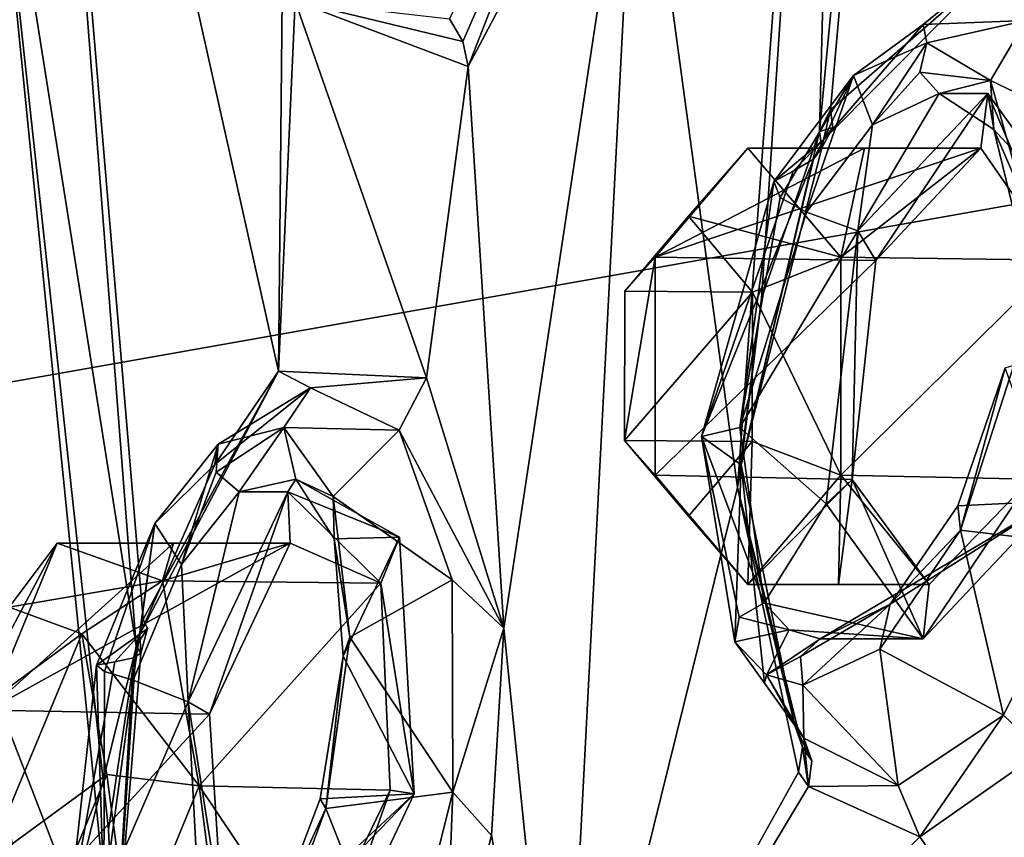
# Model space of a CAD drawing. Units: millimetres. Extents: x -128 to 55, y -55 to 199.
# Drawn here: x -75 to -68, y 76 to 82 of the extents above; entities that cross this region are included whole.
import ezdxf

# ---------------------------------------------------------------- set-up
doc = ezdxf.new("R2010")
doc.units = ezdxf.units.MM
doc.header["$LTSCALE"] = 65.185185
for name, color, linetype in [('1', 7, 'CONTINUOUS'), ('1029', 7, 'CONTINUOUS'), ('1030', 7, 'CONTINUOUS'), ('1031', 7, 'CONTINUOUS'), ('1032', 7, 'CONTINUOUS'), ('1033', 7, 'CONTINUOUS'), ('1044', 7, 'CONTINUOUS'), ('1045', 7, 'CONTINUOUS'), ('1046', 7, 'CONTINUOUS'), ('1047', 7, 'CONTINUOUS'), ('1048', 7, 'CONTINUOUS'), ('13', 7, 'CONTINUOUS'), ('31', 7, 'CONTINUOUS'), ('35', 7, 'CONTINUOUS'), ('444', 7, 'CONTINUOUS'), ('445', 7, 'CONTINUOUS'), ('446', 7, 'CONTINUOUS'), ('447', 7, 'CONTINUOUS'), ('448', 7, 'CONTINUOUS'), ('449', 7, 'CONTINUOUS'), ('450', 7, 'CONTINUOUS'), ('453', 7, 'CONTINUOUS'), ('454', 7, 'CONTINUOUS'), ('455', 7, 'CONTINUOUS'), ('456', 7, 'CONTINUOUS'), ('475', 7, 'CONTINUOUS'), ('476', 7, 'CONTINUOUS'), ('477', 7, 'CONTINUOUS'), ('478', 7, 'CONTINUOUS'), ('479', 7, 'CONTINUOUS'), ('480', 7, 'CONTINUOUS'), ('481', 7, 'CONTINUOUS'), ('482', 7, 'CONTINUOUS'), ('483', 7, 'CONTINUOUS'), ('484', 7, 'CONTINUOUS'), ('485', 7, 'CONTINUOUS'), ('486', 7, 'CONTINUOUS'), ('487', 7, 'CONTINUOUS'), ('488', 7, 'CONTINUOUS'), ('489', 7, 'CONTINUOUS'), ('629', 7, 'CONTINUOUS'), ('782', 7, 'CONTINUOUS')]:
    doc.layers.add(name, color=color, linetype=linetype)

msp = doc.modelspace()

# ---------------------------------------------------------------- linework, layer by layer
at = {"layer": '1', "linetype": 'Continuous'}
for points in [[(-82.0363, 74.2651, 236.2984), (-73.3489, 91.949, 220.8933), (-81.9031, 74.1057, 236.0622), (-82.0363, 74.2651, 236.2984)], [(-81.9031, 74.1057, 236.0622), (-73.3489, 91.949, 220.8933), (-73.2712, 91.6763, 220.7554), (-81.9031, 74.1057, 236.0622)]]:
    msp.add_3dface(points, dxfattribs=at)
at = {"layer": '1029', "linetype": 'Continuous'}
for points in [[(-75.5551, 76.5879, 207.8827), (-75.2081, 77.4287, 207.2674), (-74.6737, 77.2332, 206.3197), (-75.5551, 76.5879, 207.8827)], [(-75.373, 75.557, 207.5597), (-75.5551, 76.5879, 207.8827), (-74.6737, 77.2332, 206.3197), (-75.373, 75.557, 207.5597)], [(-74.4915, 76.2023, 205.9967), (-75.373, 75.557, 207.5597), (-74.6737, 77.2332, 206.3197), (-74.4915, 76.2023, 205.9967)], [(-74.8385, 75.3615, 206.612), (-75.373, 75.557, 207.5597), (-74.4915, 76.2023, 205.9967), (-74.8385, 75.3615, 206.612)]]:
    msp.add_3dface(points, dxfattribs=at)
at = {"layer": '1030', "linetype": 'Continuous'}
for points in [[(-75.2081, 77.4287, 207.2674), (-74.8565, 77.8986, 207.662), (-74.0825, 77.6208, 206.2895), (-75.2081, 77.4287, 207.2674)], [(-74.6737, 77.2332, 206.3197), (-75.2081, 77.4287, 207.2674), (-74.0825, 77.6208, 206.2895), (-74.6737, 77.2332, 206.3197)], [(-73.8137, 76.1173, 205.8129), (-74.6737, 77.2332, 206.3197), (-74.0825, 77.6208, 206.2895), (-73.8137, 76.1173, 205.8129)], [(-74.4915, 76.2023, 205.9967), (-74.6737, 77.2332, 206.3197), (-73.8137, 76.1173, 205.8129), (-74.4915, 76.2023, 205.9967)], [(-74.8385, 75.3615, 206.612), (-74.4915, 76.2023, 205.9967), (-74.3189, 74.8916, 206.7087), (-74.8385, 75.3615, 206.612)], [(-74.3189, 74.8916, 206.7087), (-74.4915, 76.2023, 205.9967), (-73.8137, 76.1173, 205.8129), (-74.3189, 74.8916, 206.7087)]]:
    msp.add_3dface(points, dxfattribs=at)
at = {"layer": '1031', "linetype": 'Continuous'}
for points in [[(-74.8565, 77.8986, 207.662), (-74.0022, 77.8986, 208.1438), (-74.0825, 77.6208, 206.2895), (-74.8565, 77.8986, 207.662)], [(-73.1481, 77.8986, 208.6254), (-72.4814, 77.6043, 207.1703), (-74.0825, 77.6208, 206.2895), (-73.1481, 77.8986, 208.6254)], [(-73.1481, 77.8986, 208.6254), (-74.0825, 77.6208, 206.2895), (-74.0022, 77.8986, 208.1438), (-73.1481, 77.8986, 208.6254)], [(-72.4814, 77.6043, 207.1703), (-73.8137, 76.1173, 205.8129), (-74.0825, 77.6208, 206.2895), (-72.4814, 77.6043, 207.1703)], [(-72.4814, 77.6043, 207.1703), (-72.4147, 76.0858, 206.6085), (-73.8137, 76.1173, 205.8129), (-72.4814, 77.6043, 207.1703)], [(-74.3189, 74.8916, 206.7087), (-73.8137, 76.1173, 205.8129), (-73.6546, 74.8916, 207.0834), (-74.3189, 74.8916, 206.7087)], [(-72.4147, 76.0858, 206.6085), (-72.99, 74.8918, 207.4576), (-73.8137, 76.1173, 205.8129), (-72.4147, 76.0858, 206.6085)], [(-72.99, 74.8918, 207.4576), (-73.6546, 74.8916, 207.0834), (-73.8137, 76.1173, 205.8129), (-72.99, 74.8918, 207.4576)]]:
    msp.add_3dface(points, dxfattribs=at)
at = {"layer": '1032', "linetype": 'Continuous'}
for points in [[(-73.7376, 76.6438, 209.4793), (-73.1481, 77.8986, 208.6254), (-75.3617, 76.6729, 208.5578), (-73.7376, 76.6438, 209.4793)], [(-73.1481, 77.8986, 208.6254), (-74.0022, 77.8986, 208.1438), (-75.3617, 76.6729, 208.5578), (-73.1481, 77.8986, 208.6254)], [(-74.0022, 77.8986, 208.1438), (-74.8565, 77.8986, 207.662), (-75.3617, 76.6729, 208.5578), (-74.0022, 77.8986, 208.1438)], [(-75.0929, 75.1694, 208.0812), (-73.7376, 76.6438, 209.4793), (-75.3617, 76.6729, 208.5578), (-75.0929, 75.1694, 208.0812)], [(-73.6441, 75.1468, 208.8666), (-73.7376, 76.6438, 209.4793), (-75.0929, 75.1694, 208.0812), (-73.6441, 75.1468, 208.8666)]]:
    msp.add_3dface(points, dxfattribs=at)
at = {"layer": '1033', "linetype": 'Continuous'}
for points in [[(-75.2081, 77.4287, 207.2674), (-75.5551, 76.5879, 207.8827), (-74.8565, 77.8986, 207.662), (-75.2081, 77.4287, 207.2674)], [(-74.8565, 77.8986, 207.662), (-75.5551, 76.5879, 207.8827), (-75.3617, 76.6729, 208.5578), (-74.8565, 77.8986, 207.662)], [(-75.373, 75.557, 207.5597), (-75.0929, 75.1694, 208.0812), (-75.3617, 76.6729, 208.5578), (-75.373, 75.557, 207.5597)]]:
    msp.add_3dface(points, dxfattribs=at)
at = {"layer": '1044', "linetype": 'Continuous'}
for points in [[(-70.6941, 79.7466, 199.2627), (-70.2267, 80.2951, 198.4341), (-69.7574, 79.7393, 197.6018), (-70.6941, 79.7466, 199.2627)], [(-70.6961, 78.651, 199.2664), (-70.6941, 79.7466, 199.2627), (-69.7574, 79.7393, 197.6018), (-70.6961, 78.651, 199.2664)], [(-69.7594, 78.6437, 197.6054), (-70.6961, 78.651, 199.2664), (-69.7574, 79.7393, 197.6018), (-69.7594, 78.6437, 197.6054)], [(-70.2267, 78.0952, 198.4341), (-70.6961, 78.651, 199.2664), (-69.7594, 78.6437, 197.6054), (-70.2267, 78.0952, 198.4341)]]:
    msp.add_3dface(points, dxfattribs=at)
at = {"layer": '1045', "linetype": 'Continuous'}
for points in [[(-70.2267, 80.2951, 198.4341), (-69.7911, 80.7951, 198.6797), (-69.1105, 79.9951, 197.4728), (-70.2267, 80.2951, 198.4341)], [(-69.7574, 79.7393, 197.6018), (-70.2267, 80.2951, 198.4341), (-69.1105, 79.9951, 197.4728), (-69.7574, 79.7393, 197.6018)], [(-69.1105, 78.3951, 197.4728), (-69.7574, 79.7393, 197.6018), (-69.1105, 79.9951, 197.4728), (-69.1105, 78.3951, 197.4728)], [(-69.7594, 78.6437, 197.6054), (-69.7574, 79.7393, 197.6018), (-69.1105, 78.3951, 197.4728), (-69.7594, 78.6437, 197.6054)], [(-70.2267, 78.0952, 198.4341), (-69.7594, 78.6437, 197.6054), (-69.7911, 77.5951, 198.6797), (-70.2267, 78.0952, 198.4341)], [(-69.7911, 77.5951, 198.6797), (-69.7594, 78.6437, 197.6054), (-69.1105, 78.3951, 197.4728), (-69.7911, 77.5951, 198.6797)]]:
    msp.add_3dface(points, dxfattribs=at)
at = {"layer": '1046', "linetype": 'Continuous'}
for points in [[(-69.7911, 80.7951, 198.6797), (-68.9368, 80.7951, 199.1615), (-69.1105, 79.9951, 197.4728), (-69.7911, 80.7951, 198.6797)], [(-68.0827, 80.7951, 199.6431), (-67.5127, 79.9731, 198.3595), (-69.1105, 79.9951, 197.4728), (-68.0827, 80.7951, 199.6431)], [(-68.0827, 80.7951, 199.6431), (-69.1105, 79.9951, 197.4728), (-68.9368, 80.7951, 199.1615), (-68.0827, 80.7951, 199.6431)], [(-67.5127, 79.9731, 198.3595), (-69.1105, 78.3951, 197.4728), (-69.1105, 79.9951, 197.4728), (-67.5127, 79.9731, 198.3595)], [(-67.5127, 79.9731, 198.3595), (-67.7166, 78.3676, 198.2775), (-69.1105, 78.3951, 197.4728), (-67.5127, 79.9731, 198.3595)], [(-69.7911, 77.5951, 198.6797), (-69.1105, 78.3951, 197.4728), (-69.1268, 77.5951, 199.0544), (-69.7911, 77.5951, 198.6797)], [(-68.4622, 77.5951, 199.4286), (-69.1268, 77.5951, 199.0544), (-69.1105, 78.3951, 197.4728), (-68.4622, 77.5951, 199.4286)], [(-67.7166, 78.3676, 198.2775), (-68.4622, 77.5951, 199.4286), (-69.1105, 78.3951, 197.4728), (-67.7166, 78.3676, 198.2775)]]:
    msp.add_3dface(points, dxfattribs=at)
at = {"layer": '1047', "linetype": 'Continuous'}
for points in [[(-68.8524, 79.9694, 200.8166), (-68.0827, 80.7951, 199.6431), (-70.4718, 79.9951, 199.8867), (-68.8524, 79.9694, 200.8166)], [(-68.0827, 80.7951, 199.6431), (-68.9368, 80.7951, 199.1615), (-70.4718, 79.9951, 199.8867), (-68.0827, 80.7951, 199.6431)], [(-68.9368, 80.7951, 199.1615), (-69.7911, 80.7951, 198.6797), (-70.4718, 79.9951, 199.8867), (-68.9368, 80.7951, 199.1615)], [(-70.4718, 78.3951, 199.8867), (-68.8524, 79.9694, 200.8166), (-70.4718, 79.9951, 199.8867), (-70.4718, 78.3951, 199.8867)], [(-69.0276, 78.3645, 200.6802), (-68.8524, 79.9694, 200.8166), (-70.4718, 78.3951, 199.8867), (-69.0276, 78.3645, 200.6802)], [(-69.7911, 77.5951, 198.6797), (-69.0276, 78.3645, 200.6802), (-70.4718, 78.3951, 199.8867), (-69.7911, 77.5951, 198.6797)], [(-69.0276, 78.3645, 200.6802), (-69.7911, 77.5951, 198.6797), (-69.1268, 77.5951, 199.0544), (-69.0276, 78.3645, 200.6802)], [(-68.4622, 77.5951, 199.4286), (-69.0276, 78.3645, 200.6802), (-69.1268, 77.5951, 199.0544), (-68.4622, 77.5951, 199.4286)]]:
    msp.add_3dface(points, dxfattribs=at)
at = {"layer": '1048', "linetype": 'Continuous'}
for points in [[(-70.2267, 80.2951, 198.4341), (-70.6941, 79.7466, 199.2627), (-69.7911, 80.7951, 198.6797), (-70.2267, 80.2951, 198.4341)], [(-69.7911, 80.7951, 198.6797), (-70.6941, 79.7466, 199.2627), (-70.4718, 79.9951, 199.8867), (-69.7911, 80.7951, 198.6797)], [(-70.6941, 79.7466, 199.2627), (-70.6961, 78.651, 199.2664), (-70.4718, 79.9951, 199.8867), (-70.6941, 79.7466, 199.2627)], [(-70.6961, 78.651, 199.2664), (-70.4718, 78.3951, 199.8867), (-70.4718, 79.9951, 199.8867), (-70.6961, 78.651, 199.2664)], [(-70.6961, 78.651, 199.2664), (-70.2267, 78.0952, 198.4341), (-70.4718, 78.3951, 199.8867), (-70.6961, 78.651, 199.2664)], [(-70.2267, 78.0952, 198.4341), (-69.7911, 77.5951, 198.6797), (-70.4718, 78.3951, 199.8867), (-70.2267, 78.0952, 198.4341)]]:
    msp.add_3dface(points, dxfattribs=at)
at = {"layer": '13', "linetype": 'Continuous'}
msp.add_3dface([(-83.6465, 74.2628, 235.3928), (-80.1499, 84.3799, 228.6768), (-74.9597, 91.9473, 219.9888), (-83.6465, 74.2628, 235.3928)], dxfattribs=at)
at = {"layer": '31', "linetype": 'Continuous'}
for points in [[(-77.4186, 88.909, 229.4933), (-61.3965, 81.5237, 242.0351), (-56.3963, 89.0499, 235.5873), (-77.4186, 88.909, 229.4933)], [(-77.4186, 88.909, 229.4933), (-82.1208, 77.8537, 237.8315), (-61.3965, 81.5237, 242.0351), (-77.4186, 88.909, 229.4933)], [(-82.1208, 77.8537, 237.8315), (-65.355, 72.2039, 246.9897), (-61.3965, 81.5237, 242.0351), (-82.1208, 77.8537, 237.8315)], [(-82.1208, 77.8537, 237.8315), (-85.1009, 64.5542, 243.1161), (-65.355, 72.2039, 246.9897), (-82.1208, 77.8537, 237.8315)]]:
    msp.add_3dface(points, dxfattribs=at)
at = {"layer": '35', "linetype": 'Continuous'}
for points in [[(-82.0363, 74.2651, 236.2984), (-83.6465, 74.2628, 235.3928), (-74.9597, 91.9473, 219.9888), (-82.0363, 74.2651, 236.2984)], [(-73.3489, 91.949, 220.8933), (-82.0363, 74.2651, 236.2984), (-74.9597, 91.9473, 219.9888), (-73.3489, 91.949, 220.8933)]]:
    msp.add_3dface(points, dxfattribs=at)
at = {"layer": '444', "linetype": 'Continuous'}
for points in [[(-74.2497, 77.23, 210.3147), (-74.2259, 77.3401, 210.7214), (-73.2318, 79.1584, 209.1981), (-74.2497, 77.23, 210.3147)], [(-73.7002, 78.4749, 209.5408), (-74.2497, 77.23, 210.3147), (-73.2318, 79.1584, 209.1981), (-73.7002, 78.4749, 209.5408)], [(-72.9991, 79.0358, 208.2592), (-73.7002, 78.4749, 209.5408), (-73.2318, 79.1584, 209.1981), (-72.9991, 79.0358, 208.2592)], [(-72.1468, 79.1107, 206.9498), (-72.9991, 79.0358, 208.2592), (-73.2318, 79.1584, 209.1981), (-72.1468, 79.1107, 206.9498)], [(-72.3471, 78.726, 206.8286), (-72.9991, 79.0358, 208.2592), (-72.1468, 79.1107, 206.9498), (-72.3471, 78.726, 206.8286)], [(-71.5812, 77.2743, 205.2732), (-72.3471, 78.726, 206.8286), (-72.1468, 79.1107, 206.9498), (-71.5812, 77.2743, 205.2732)], [(-71.9596, 77.6276, 205.7237), (-72.3471, 78.726, 206.8286), (-71.5812, 77.2743, 205.2732), (-71.9596, 77.6276, 205.7237)], [(-71.9539, 76.0716, 205.2845), (-71.9596, 77.6276, 205.7237), (-71.5812, 77.2743, 205.2732), (-71.9539, 76.0716, 205.2845)], [(-74.1927, 77.2728, 210.5187), (-74.2259, 77.3401, 210.7214), (-74.2497, 77.23, 210.3147), (-74.1927, 77.2728, 210.5187)], [(-71.6718, 75.753, 205.0433), (-71.9539, 76.0716, 205.2845), (-71.5812, 77.2743, 205.2732), (-71.6718, 75.753, 205.0433)], [(-72.3334, 74.5603, 205.6542), (-71.9539, 76.0716, 205.2845), (-72.0179, 74.4167, 205.3931), (-72.3334, 74.5603, 205.6542)], [(-72.0179, 74.4167, 205.3931), (-71.9539, 76.0716, 205.2845), (-71.6718, 75.753, 205.0433), (-72.0179, 74.4167, 205.3931)]]:
    msp.add_3dface(points, dxfattribs=at)
at = {"layer": '445', "linetype": 'Continuous'}
for points in [[(-73.7002, 78.4749, 209.5408), (-72.9991, 79.0358, 208.2592), (-73.6741, 78.623, 208.6348), (-73.7002, 78.4749, 209.5408)], [(-73.6741, 78.623, 208.6348), (-72.9991, 79.0358, 208.2592), (-73.1935, 78.7462, 207.591), (-73.6741, 78.623, 208.6348)], [(-72.9991, 79.0358, 208.2592), (-72.3471, 78.726, 206.8286), (-73.1935, 78.7462, 207.591), (-72.9991, 79.0358, 208.2592)], [(-73.1935, 78.7462, 207.591), (-72.3471, 78.726, 206.8286), (-72.8326, 78.241, 206.5015), (-73.1935, 78.7462, 207.591)], [(-72.3471, 78.726, 206.8286), (-71.9596, 77.6276, 205.7237), (-72.8326, 78.241, 206.5015), (-72.3471, 78.726, 206.8286)], [(-74.1397, 78.0423, 209.3946), (-73.7002, 78.4749, 209.5408), (-73.6741, 78.623, 208.6348), (-74.1397, 78.0423, 209.3946)], [(-74.2497, 77.23, 210.3147), (-73.7002, 78.4749, 209.5408), (-74.1397, 78.0423, 209.3946), (-74.2497, 77.23, 210.3147)], [(-72.8326, 78.241, 206.5015), (-71.9596, 77.6276, 205.7237), (-72.7095, 77.2075, 205.7107), (-72.8326, 78.241, 206.5015)], [(-74.5661, 77.0036, 209.8219), (-74.2497, 77.23, 210.3147), (-74.1397, 78.0423, 209.3946), (-74.5661, 77.0036, 209.8219)], [(-71.9596, 77.6276, 205.7237), (-71.9539, 76.0716, 205.2845), (-72.7095, 77.2075, 205.7107), (-71.9596, 77.6276, 205.7237)], [(-74.2497, 77.23, 210.3147), (-74.5661, 77.0036, 209.8219), (-74.4339, 77.0263, 210.0867), (-74.2497, 77.23, 210.3147)], [(-74.2953, 77.0569, 210.3591), (-74.2497, 77.23, 210.3147), (-74.4339, 77.0263, 210.0867), (-74.2953, 77.0569, 210.3591)], [(-72.7095, 77.2075, 205.7107), (-71.9539, 76.0716, 205.2845), (-72.886, 75.9512, 205.5096), (-72.7095, 77.2075, 205.7107)], [(-71.9539, 76.0716, 205.2845), (-72.3334, 74.5603, 205.6542), (-72.886, 75.9512, 205.5096), (-71.9539, 76.0716, 205.2845)], [(-72.886, 75.9512, 205.5096), (-72.3334, 74.5603, 205.6542), (-73.304, 74.8193, 205.9171), (-72.886, 75.9512, 205.5096)]]:
    msp.add_3dface(points, dxfattribs=at)
at = {"layer": '446', "linetype": 'Continuous'}
for points in [[(-74.1397, 78.0423, 209.3946), (-73.6741, 78.623, 208.6348), (-73.9442, 77.7403, 209.2474), (-74.1397, 78.0423, 209.3946)], [(-73.9442, 77.7403, 209.2474), (-73.6741, 78.623, 208.6348), (-73.6895, 78.4193, 208.5419), (-73.9442, 77.7403, 209.2474)], [(-73.5204, 78.2745, 208.5725), (-73.9442, 77.7403, 209.2474), (-73.6895, 78.4193, 208.5419), (-73.5204, 78.2745, 208.5725)], [(-74.5661, 77.0036, 209.8219), (-74.1397, 78.0423, 209.3946), (-74.5073, 76.9561, 209.6133), (-74.5661, 77.0036, 209.8219)], [(-74.5073, 76.9561, 209.6133), (-74.1397, 78.0423, 209.3946), (-74.2985, 76.893, 209.5723), (-74.5073, 76.9561, 209.6133)], [(-74.2985, 76.893, 209.5723), (-74.1397, 78.0423, 209.3946), (-73.9442, 77.7403, 209.2474), (-74.2985, 76.893, 209.5723)]]:
    msp.add_3dface(points, dxfattribs=at)
at = {"layer": '447', "linetype": 'Continuous'}
for points in [[(-74.5661, 77.0036, 209.8219), (-74.5123, 75.3057, 209.1534), (-74.7742, 75.1258, 209.3541), (-74.5661, 77.0036, 209.8219)], [(-74.5661, 77.0036, 209.8219), (-74.5073, 76.9561, 209.6133), (-74.5123, 75.3057, 209.1534), (-74.5661, 77.0036, 209.8219)], [(-74.5073, 76.9561, 209.6133), (-74.2985, 76.893, 209.5723), (-74.5123, 75.3057, 209.1534), (-74.5073, 76.9561, 209.6133)]]:
    msp.add_3dface(points, dxfattribs=at)
at = {"layer": '448', "linetype": 'Continuous'}
for points in [[(-74.2953, 77.0569, 210.3591), (-74.4339, 77.0263, 210.0867), (-74.7742, 75.1258, 209.3541), (-74.2953, 77.0569, 210.3591)], [(-74.2953, 77.0569, 210.3591), (-74.7742, 75.1258, 209.3541), (-74.4316, 74.7623, 209.9936), (-74.2953, 77.0569, 210.3591)], [(-74.4339, 77.0263, 210.0867), (-74.5661, 77.0036, 209.8219), (-74.7742, 75.1258, 209.3541), (-74.4339, 77.0263, 210.0867)]]:
    msp.add_3dface(points, dxfattribs=at)
at = {"layer": '449', "linetype": 'Continuous'}
for points in [[(-74.2775, 77.1445, 210.7716), (-74.4316, 74.7623, 209.9936), (-74.4799, 75.7968, 210.8044), (-74.2775, 77.1445, 210.7716)], [(-74.2433, 77.0901, 210.5656), (-74.4316, 74.7623, 209.9936), (-74.2775, 77.1445, 210.7716), (-74.2433, 77.0901, 210.5656)], [(-74.2953, 77.0569, 210.3591), (-74.4316, 74.7623, 209.9936), (-74.2433, 77.0901, 210.5656), (-74.2953, 77.0569, 210.3591)], [(-74.4799, 75.7968, 210.8044), (-74.4316, 74.7623, 209.9936), (-74.4217, 74.4848, 210.3189), (-74.4799, 75.7968, 210.8044)]]:
    msp.add_3dface(points, dxfattribs=at)
at = {"layer": '450', "linetype": 'Continuous'}
for points in [[(-74.2259, 77.3401, 210.7214), (-74.1927, 77.2728, 210.5187), (-74.2775, 77.1445, 210.7716), (-74.2259, 77.3401, 210.7214)], [(-74.1927, 77.2728, 210.5187), (-74.2433, 77.0901, 210.5656), (-74.2775, 77.1445, 210.7716), (-74.1927, 77.2728, 210.5187)], [(-74.1927, 77.2728, 210.5187), (-74.2497, 77.23, 210.3147), (-74.2433, 77.0901, 210.5656), (-74.1927, 77.2728, 210.5187)], [(-74.2497, 77.23, 210.3147), (-74.2953, 77.0569, 210.3591), (-74.2433, 77.0901, 210.5656), (-74.2497, 77.23, 210.3147)]]:
    msp.add_3dface(points, dxfattribs=at)
at = {"layer": '453', "linetype": 'Continuous'}
for points in [[(-73.6741, 78.623, 208.6348), (-73.1935, 78.7462, 207.591), (-73.6895, 78.4193, 208.5419), (-73.6741, 78.623, 208.6348)], [(-73.1935, 78.7462, 207.591), (-73.5204, 78.2745, 208.5725), (-73.6895, 78.4193, 208.5419), (-73.1935, 78.7462, 207.591)], [(-73.5204, 78.2745, 208.5725), (-73.1935, 78.7462, 207.591), (-73.1056, 78.3663, 207.6328), (-73.5204, 78.2745, 208.5725)], [(-73.1935, 78.7462, 207.591), (-72.8326, 78.241, 206.5015), (-73.1056, 78.3663, 207.6328), (-73.1935, 78.7462, 207.591)], [(-73.1056, 78.3663, 207.6328), (-72.8326, 78.241, 206.5015), (-72.8254, 77.929, 206.7058), (-73.1056, 78.3663, 207.6328)], [(-72.8326, 78.241, 206.5015), (-72.7095, 77.2075, 205.7107), (-72.8254, 77.929, 206.7058), (-72.8326, 78.241, 206.5015)], [(-72.8254, 77.929, 206.7058), (-72.7095, 77.2075, 205.7107), (-72.7582, 77.0682, 206.0549), (-72.8254, 77.929, 206.7058)], [(-72.7095, 77.2075, 205.7107), (-72.886, 75.9512, 205.5096), (-72.7582, 77.0682, 206.0549), (-72.7095, 77.2075, 205.7107)], [(-72.7582, 77.0682, 206.0549), (-72.886, 75.9512, 205.5096), (-72.9261, 76.0217, 205.8667), (-72.7582, 77.0682, 206.0549)], [(-72.9261, 76.0217, 205.8667), (-72.886, 75.9512, 205.5096), (-73.2807, 75.0891, 206.1835), (-72.9261, 76.0217, 205.8667)], [(-72.886, 75.9512, 205.5096), (-73.304, 74.8193, 205.9171), (-73.2807, 75.0891, 206.1835), (-72.886, 75.9512, 205.5096)]]:
    msp.add_3dface(points, dxfattribs=at)
at = {"layer": '454', "linetype": 'Continuous'}
for points in [[(-73.5204, 78.2745, 208.5725), (-73.1056, 78.3663, 207.6328), (-73.1636, 78.2745, 208.7737), (-73.5204, 78.2745, 208.5725)], [(-73.1636, 78.2745, 208.7737), (-73.1056, 78.3663, 207.6328), (-72.3455, 77.9424, 206.9949), (-73.1636, 78.2745, 208.7737)], [(-73.1056, 78.3663, 207.6328), (-72.8254, 77.929, 206.7058), (-72.3455, 77.9424, 206.9949), (-73.1056, 78.3663, 207.6328)], [(-72.8254, 77.929, 206.7058), (-72.7582, 77.0682, 206.0549), (-72.3455, 77.9424, 206.9949), (-72.8254, 77.929, 206.7058)], [(-72.3455, 77.9424, 206.9949), (-72.7582, 77.0682, 206.0549), (-72.2378, 76.0602, 206.2469), (-72.3455, 77.9424, 206.9949)], [(-72.7582, 77.0682, 206.0549), (-72.9261, 76.0217, 205.8667), (-72.2378, 76.0602, 206.2469), (-72.7582, 77.0682, 206.0549)], [(-73.2807, 75.0891, 206.1835), (-73.7209, 74.5157, 206.8888), (-72.2378, 76.0602, 206.2469), (-73.2807, 75.0891, 206.1835)], [(-72.2378, 76.0602, 206.2469), (-73.7209, 74.5157, 206.8888), (-72.9664, 74.5157, 207.3144), (-72.2378, 76.0602, 206.2469)], [(-72.9261, 76.0217, 205.8667), (-73.2807, 75.0891, 206.1835), (-72.2378, 76.0602, 206.2469), (-72.9261, 76.0217, 205.8667)]]:
    msp.add_3dface(points, dxfattribs=at)
at = {"layer": '455', "linetype": 'Continuous'}
for points in [[(-73.8958, 76.7346, 209.8384), (-73.1636, 78.2745, 208.7737), (-73.7376, 76.6438, 209.4793), (-73.8958, 76.7346, 209.8384)], [(-73.1636, 78.2745, 208.7737), (-73.1481, 77.8986, 208.6254), (-73.7376, 76.6438, 209.4793), (-73.1636, 78.2745, 208.7737)], [(-73.1636, 78.2745, 208.7737), (-72.3455, 77.9424, 206.9949), (-72.4814, 77.6043, 207.1703), (-73.1636, 78.2745, 208.7737)], [(-73.1481, 77.8986, 208.6254), (-73.1636, 78.2745, 208.7737), (-72.4814, 77.6043, 207.1703), (-73.1481, 77.8986, 208.6254)], [(-72.3455, 77.9424, 206.9949), (-72.2378, 76.0602, 206.2469), (-72.4814, 77.6043, 207.1703), (-72.3455, 77.9424, 206.9949)], [(-72.4814, 77.6043, 207.1703), (-72.2378, 76.0602, 206.2469), (-72.4147, 76.0858, 206.6085), (-72.4814, 77.6043, 207.1703)], [(-73.7937, 74.8565, 209.1001), (-73.8958, 76.7346, 209.8384), (-73.6441, 75.1468, 208.8666), (-73.7937, 74.8565, 209.1001)], [(-73.6441, 75.1468, 208.8666), (-73.8958, 76.7346, 209.8384), (-73.7376, 76.6438, 209.4793), (-73.6441, 75.1468, 208.8666)], [(-72.4147, 76.0858, 206.6085), (-72.9664, 74.5157, 207.3144), (-72.99, 74.8918, 207.4576), (-72.4147, 76.0858, 206.6085)], [(-72.2378, 76.0602, 206.2469), (-72.9664, 74.5157, 207.3144), (-72.4147, 76.0858, 206.6085), (-72.2378, 76.0602, 206.2469)]]:
    msp.add_3dface(points, dxfattribs=at)
at = {"layer": '456', "linetype": 'Continuous'}
for points in [[(-73.9442, 77.7403, 209.2474), (-73.5204, 78.2745, 208.5725), (-73.8958, 76.7346, 209.8384), (-73.9442, 77.7403, 209.2474)], [(-73.5204, 78.2745, 208.5725), (-73.1636, 78.2745, 208.7737), (-73.8958, 76.7346, 209.8384), (-73.5204, 78.2745, 208.5725)], [(-74.2985, 76.893, 209.5723), (-73.9442, 77.7403, 209.2474), (-73.8958, 76.7346, 209.8384), (-74.2985, 76.893, 209.5723)], [(-74.5123, 75.3057, 209.1534), (-74.2985, 76.893, 209.5723), (-73.8958, 76.7346, 209.8384), (-74.5123, 75.3057, 209.1534)], [(-74.5123, 75.3057, 209.1534), (-73.8958, 76.7346, 209.8384), (-73.7937, 74.8565, 209.1001), (-74.5123, 75.3057, 209.1534)]]:
    msp.add_3dface(points, dxfattribs=at)
at = {"layer": '475', "linetype": 'Continuous'}
for points in [[(-73.1099, 81.8732, 209.8893), (-71.9799, 81.7432, 207.1553), (-71.88, 81.5765, 207.142), (-73.1099, 81.8732, 209.8893)], [(-71.8416, 81.3935, 207.0872), (-73.1099, 81.8732, 209.8893), (-71.88, 81.5765, 207.142), (-71.8416, 81.3935, 207.0872)]]:
    msp.add_3dface(points, dxfattribs=at)
at = {"layer": '476', "linetype": 'Continuous'}
for points in [[(-71.9799, 81.7432, 207.1553), (-70.8595, 83.9108, 205.6871), (-71.88, 81.5765, 207.142), (-71.9799, 81.7432, 207.1553)], [(-70.8595, 83.9108, 205.6871), (-71.8416, 81.3935, 207.0872), (-71.88, 81.5765, 207.142), (-70.8595, 83.9108, 205.6871)], [(-71.8416, 81.3935, 207.0872), (-70.8595, 83.9108, 205.6871), (-70.6036, 83.7303, 205.445), (-71.8416, 81.3935, 207.0872)]]:
    msp.add_3dface(points, dxfattribs=at)
at = {"layer": '477', "linetype": 'Continuous'}
for points in [[(-69.237, 80.8551, 201.4258), (-69.1845, 81.0758, 201.7818), (-67.9388, 82.1636, 199.8121), (-69.237, 80.8551, 201.4258)], [(-68.5063, 81.7021, 200.3307), (-69.237, 80.8551, 201.4258), (-67.9388, 82.1636, 199.8121), (-68.5063, 81.7021, 200.3307)], [(-67.7542, 81.7296, 198.9587), (-68.5063, 81.7021, 200.3307), (-67.9388, 82.1636, 199.8121), (-67.7542, 81.7296, 198.9587)], [(-66.9356, 81.2667, 197.709), (-67.7542, 81.7296, 198.9587), (-67.9388, 82.1636, 199.8121), (-66.9356, 81.2667, 197.709)], [(-69.1684, 80.9466, 201.6093), (-69.1845, 81.0758, 201.7818), (-69.237, 80.8551, 201.4258), (-69.1684, 80.9466, 201.6093)], [(-67.9174, 76.6361, 197.8234), (-67.299, 77.8824, 197.0302), (-67.6373, 76.3704, 197.6252), (-67.9174, 76.6361, 197.8234)], [(-68.6882, 76.1202, 199.0953), (-67.9174, 76.6361, 197.8234), (-68.5303, 75.7431, 199.0916), (-68.6882, 76.1202, 199.0953)], [(-68.5303, 75.7431, 199.0916), (-67.9174, 76.6361, 197.8234), (-67.6373, 76.3704, 197.6252), (-68.5303, 75.7431, 199.0916)], [(-69.3807, 76.4668, 200.4571), (-68.6882, 76.1202, 199.0953), (-69.3471, 76.1139, 200.6865), (-69.3807, 76.4668, 200.4571)], [(-69.3225, 76.3018, 200.583), (-69.3807, 76.4668, 200.4571), (-69.3471, 76.1139, 200.6865), (-69.3225, 76.3018, 200.583)], [(-69.3471, 76.1139, 200.6865), (-68.6882, 76.1202, 199.0953), (-68.5303, 75.7431, 199.0916), (-69.3471, 76.1139, 200.6865)]]:
    msp.add_3dface(points, dxfattribs=at)
at = {"layer": '478', "linetype": 'Continuous'}
for points in [[(-68.5063, 81.7021, 200.3307), (-67.7542, 81.7296, 198.9587), (-68.4791, 81.567, 199.4227), (-68.5063, 81.7021, 200.3307)], [(-68.4791, 81.567, 199.4227), (-67.7542, 81.7296, 198.9587), (-68.0117, 81.291, 198.4024), (-68.4791, 81.567, 199.4227)], [(-67.7542, 81.7296, 198.9587), (-67.2007, 80.9027, 197.7026), (-68.0117, 81.291, 198.4024), (-67.7542, 81.7296, 198.9587)], [(-69.237, 80.8551, 201.4258), (-68.5063, 81.7021, 200.3307), (-69.0159, 81.3259, 200.3087), (-69.237, 80.8551, 201.4258)], [(-69.0159, 81.3259, 200.3087), (-68.5063, 81.7021, 200.3307), (-68.4791, 81.567, 199.4227), (-69.0159, 81.3259, 200.3087)], [(-69.5996, 80.5488, 201.0149), (-69.237, 80.8551, 201.4258), (-69.0159, 81.3259, 200.3087), (-69.5996, 80.5488, 201.0149)], [(-68.0117, 81.291, 198.4024), (-67.2007, 80.9027, 197.7026), (-67.7691, 80.4311, 197.5225), (-68.0117, 81.291, 198.4024)], [(-69.237, 80.8551, 201.4258), (-69.5996, 80.5488, 201.0149), (-69.4586, 80.6267, 201.2643), (-69.237, 80.8551, 201.4258)], [(-69.3099, 80.7134, 201.5186), (-69.237, 80.8551, 201.4258), (-69.4586, 80.6267, 201.2643), (-69.3099, 80.7134, 201.5186)], [(-67.8418, 79.2037, 197.079), (-67.299, 77.8824, 197.0302), (-68.2319, 77.9929, 197.2568), (-67.8418, 79.2037, 197.079)], [(-68.2319, 77.9929, 197.2568), (-67.9174, 76.6361, 197.8234), (-68.8236, 77.1208, 197.9721), (-68.2319, 77.9929, 197.2568)], [(-67.299, 77.8824, 197.0302), (-67.9174, 76.6361, 197.8234), (-68.2319, 77.9929, 197.2568), (-67.299, 77.8824, 197.0302)], [(-69.886, 77.1735, 199.9806), (-69.6545, 76.9318, 199.4408), (-69.6683, 76.8699, 200.2825), (-69.886, 77.1735, 199.9806)], [(-68.8236, 77.1208, 197.9721), (-68.6882, 76.1202, 199.0953), (-69.3884, 76.8571, 198.9105), (-68.8236, 77.1208, 197.9721)], [(-67.9174, 76.6361, 197.8234), (-68.6882, 76.1202, 199.0953), (-68.8236, 77.1208, 197.9721), (-67.9174, 76.6361, 197.8234)], [(-69.6683, 76.8699, 200.2825), (-69.6545, 76.9318, 199.4408), (-69.4458, 76.5599, 200.6015), (-69.6683, 76.8699, 200.2825)], [(-69.3884, 76.8571, 198.9105), (-69.3807, 76.4668, 200.4571), (-69.6545, 76.9318, 199.4408), (-69.3884, 76.8571, 198.9105)], [(-69.4458, 76.5599, 200.6015), (-69.6545, 76.9318, 199.4408), (-69.3807, 76.4668, 200.4571), (-69.4458, 76.5599, 200.6015)], [(-68.6882, 76.1202, 199.0953), (-69.3807, 76.4668, 200.4571), (-69.3884, 76.8571, 198.9105), (-68.6882, 76.1202, 199.0953)]]:
    msp.add_3dface(points, dxfattribs=at)
at = {"layer": '479', "linetype": 'Continuous'}
for points in [[(-69.0159, 81.3259, 200.3087), (-68.4791, 81.567, 199.4227), (-68.8777, 80.9654, 200.2633), (-69.0159, 81.3259, 200.3087)], [(-68.8777, 80.9654, 200.2633), (-68.4791, 81.567, 199.4227), (-68.5309, 81.3505, 199.3944), (-68.8777, 80.9654, 200.2633)], [(-69.5996, 80.5488, 201.0149), (-69.0159, 81.3259, 200.3087), (-69.555, 80.4321, 200.8315), (-69.5996, 80.5488, 201.0149)], [(-69.555, 80.4321, 200.8315), (-69.0159, 81.3259, 200.3087), (-69.3608, 80.3255, 200.8166), (-69.555, 80.4321, 200.8315)], [(-69.3608, 80.3255, 200.8166), (-69.0159, 81.3259, 200.3087), (-68.8777, 80.9654, 200.2633), (-69.3608, 80.3255, 200.8166)], [(-68.3878, 81.1951, 199.4711), (-68.8777, 80.9654, 200.2633), (-68.5309, 81.3505, 199.3944), (-68.3878, 81.1951, 199.4711)]]:
    msp.add_3dface(points, dxfattribs=at)
at = {"layer": '480', "linetype": 'Continuous'}
for points in [[(-69.5996, 80.5488, 201.0149), (-69.8491, 78.7451, 200.8842), (-70.1322, 78.6799, 201.1226), (-69.5996, 80.5488, 201.0149)], [(-69.5996, 80.5488, 201.0149), (-69.555, 80.4321, 200.8315), (-69.8491, 78.7451, 200.8842), (-69.5996, 80.5488, 201.0149)], [(-69.555, 80.4321, 200.8315), (-69.3608, 80.3255, 200.8166), (-69.8491, 78.7451, 200.8842), (-69.555, 80.4321, 200.8315)], [(-69.8491, 78.7451, 200.8842), (-69.6723, 77.4601, 199.8889), (-70.1322, 78.6799, 201.1226), (-69.8491, 78.7451, 200.8842)], [(-69.8554, 77.3559, 199.8795), (-69.886, 77.1735, 199.9806), (-70.1322, 78.6799, 201.1226), (-69.8554, 77.3559, 199.8795)], [(-69.6723, 77.4601, 199.8889), (-69.8554, 77.3559, 199.8795), (-70.1322, 78.6799, 201.1226), (-69.6723, 77.4601, 199.8889)]]:
    msp.add_3dface(points, dxfattribs=at)
at = {"layer": '481', "linetype": 'Continuous'}
for points in [[(-69.3099, 80.7134, 201.5186), (-69.4586, 80.6267, 201.2643), (-70.1322, 78.6799, 201.1226), (-69.3099, 80.7134, 201.5186)], [(-69.3099, 80.7134, 201.5186), (-70.1322, 78.6799, 201.1226), (-69.8391, 78.4712, 201.8499), (-69.3099, 80.7134, 201.5186)], [(-69.4586, 80.6267, 201.2643), (-69.5996, 80.5488, 201.0149), (-70.1322, 78.6799, 201.1226), (-69.4586, 80.6267, 201.2643)], [(-70.1322, 78.6799, 201.1226), (-69.886, 77.1735, 199.9806), (-69.8391, 78.4712, 201.8499), (-70.1322, 78.6799, 201.1226)], [(-69.886, 77.1735, 199.9806), (-69.6683, 76.8699, 200.2825), (-69.8391, 78.4712, 201.8499), (-69.886, 77.1735, 199.9806)], [(-69.6683, 76.8699, 200.2825), (-69.4458, 76.5599, 200.6015), (-69.8391, 78.4712, 201.8499), (-69.6683, 76.8699, 200.2825)]]:
    msp.add_3dface(points, dxfattribs=at)
at = {"layer": '482', "linetype": 'Continuous'}
for points in [[(-69.2477, 80.7974, 201.7072), (-69.8391, 78.4712, 201.8499), (-69.267, 80.9156, 201.8866), (-69.2477, 80.7974, 201.7072)], [(-69.267, 80.9156, 201.8866), (-69.8391, 78.4712, 201.8499), (-69.692, 79.693, 202.3142), (-69.267, 80.9156, 201.8866)], [(-69.3099, 80.7134, 201.5186), (-69.8391, 78.4712, 201.8499), (-69.2477, 80.7974, 201.7072), (-69.3099, 80.7134, 201.5186)], [(-69.692, 79.693, 202.3142), (-69.8391, 78.4712, 201.8499), (-69.8676, 78.3057, 202.2433), (-69.692, 79.693, 202.3142)], [(-69.8391, 78.4712, 201.8499), (-69.4458, 76.5599, 200.6015), (-69.8676, 78.3057, 202.2433), (-69.8391, 78.4712, 201.8499)], [(-69.4458, 76.5599, 200.6015), (-69.3914, 76.4005, 200.736), (-69.8676, 78.3057, 202.2433), (-69.4458, 76.5599, 200.6015)], [(-69.3914, 76.4005, 200.736), (-69.4203, 76.2187, 200.8489), (-69.8676, 78.3057, 202.2433), (-69.3914, 76.4005, 200.736)]]:
    msp.add_3dface(points, dxfattribs=at)
at = {"layer": '483', "linetype": 'Continuous'}
for points in [[(-69.1845, 81.0758, 201.7818), (-69.1684, 80.9466, 201.6093), (-69.267, 80.9156, 201.8866), (-69.1845, 81.0758, 201.7818)], [(-69.1684, 80.9466, 201.6093), (-69.2477, 80.7974, 201.7072), (-69.267, 80.9156, 201.8866), (-69.1684, 80.9466, 201.6093)], [(-69.1684, 80.9466, 201.6093), (-69.237, 80.8551, 201.4258), (-69.2477, 80.7974, 201.7072), (-69.1684, 80.9466, 201.6093)], [(-69.237, 80.8551, 201.4258), (-69.3099, 80.7134, 201.5186), (-69.2477, 80.7974, 201.7072), (-69.237, 80.8551, 201.4258)]]:
    msp.add_3dface(points, dxfattribs=at)
at = {"layer": '484', "linetype": 'Continuous'}
for points in [[(-69.3225, 76.3018, 200.583), (-69.4458, 76.5599, 200.6015), (-69.3807, 76.4668, 200.4571), (-69.3225, 76.3018, 200.583)], [(-69.4458, 76.5599, 200.6015), (-69.3225, 76.3018, 200.583), (-69.3914, 76.4005, 200.736), (-69.4458, 76.5599, 200.6015)], [(-69.4203, 76.2187, 200.8489), (-69.3914, 76.4005, 200.736), (-69.3471, 76.1139, 200.6865), (-69.4203, 76.2187, 200.8489)], [(-69.3225, 76.3018, 200.583), (-69.3471, 76.1139, 200.6865), (-69.3914, 76.4005, 200.736), (-69.3225, 76.3018, 200.583)]]:
    msp.add_3dface(points, dxfattribs=at)
at = {"layer": '485', "linetype": 'Continuous'}
for points in [[(-69.8554, 77.3559, 199.8795), (-69.6723, 77.4601, 199.8889), (-69.4875, 77.2622, 199.4404), (-69.8554, 77.3559, 199.8795)], [(-69.886, 77.1735, 199.9806), (-69.8554, 77.3559, 199.8795), (-69.4875, 77.2622, 199.4404), (-69.886, 77.1735, 199.9806)], [(-69.6545, 76.9318, 199.4408), (-69.886, 77.1735, 199.9806), (-69.4875, 77.2622, 199.4404), (-69.6545, 76.9318, 199.4408)], [(-69.2604, 77.1951, 198.979), (-69.6545, 76.9318, 199.4408), (-69.4875, 77.2622, 199.4404), (-69.2604, 77.1951, 198.979)], [(-69.4051, 77.0675, 198.9009), (-69.6545, 76.9318, 199.4408), (-69.2604, 77.1951, 198.979), (-69.4051, 77.0675, 198.9009)], [(-69.3884, 76.8571, 198.9105), (-69.6545, 76.9318, 199.4408), (-69.4051, 77.0675, 198.9009), (-69.3884, 76.8571, 198.9105)]]:
    msp.add_3dface(points, dxfattribs=at)
at = {"layer": '486', "linetype": 'Continuous'}
for points in [[(-68.4791, 81.567, 199.4227), (-68.0117, 81.291, 198.4024), (-68.5309, 81.3505, 199.3944), (-68.4791, 81.567, 199.4227)], [(-68.0117, 81.291, 198.4024), (-68.3878, 81.1951, 199.4711), (-68.5309, 81.3505, 199.3944), (-68.0117, 81.291, 198.4024)], [(-68.3878, 81.1951, 199.4711), (-68.0117, 81.291, 198.4024), (-67.9879, 80.9317, 198.5577), (-68.3878, 81.1951, 199.4711)], [(-68.0117, 81.291, 198.4024), (-67.7691, 80.4311, 197.5225), (-67.9879, 80.9317, 198.5577), (-68.0117, 81.291, 198.4024)], [(-67.9879, 80.9317, 198.5577), (-67.7691, 80.4311, 197.5225), (-67.8091, 80.1976, 197.8106), (-67.9879, 80.9317, 198.5577)], [(-67.8418, 79.2037, 197.079), (-68.2319, 77.9929, 197.2568), (-67.9044, 79.1835, 197.4477), (-67.8418, 79.2037, 197.079)], [(-67.9044, 79.1835, 197.4477), (-68.2319, 77.9929, 197.2568), (-68.2504, 78.1722, 197.5755), (-67.9044, 79.1835, 197.4477)], [(-68.2504, 78.1722, 197.5755), (-68.2319, 77.9929, 197.2568), (-68.7483, 77.4498, 198.1465), (-68.2504, 78.1722, 197.5755)], [(-68.2319, 77.9929, 197.2568), (-68.8236, 77.1208, 197.9721), (-68.7483, 77.4498, 198.1465), (-68.2319, 77.9929, 197.2568)], [(-69.3884, 76.8571, 198.9105), (-69.4051, 77.0675, 198.9009), (-68.7483, 77.4498, 198.1465), (-69.3884, 76.8571, 198.9105)], [(-69.4051, 77.0675, 198.9009), (-69.2604, 77.1951, 198.979), (-68.7483, 77.4498, 198.1465), (-69.4051, 77.0675, 198.9009)], [(-68.8236, 77.1208, 197.9721), (-69.3884, 76.8571, 198.9105), (-68.7483, 77.4498, 198.1465), (-68.8236, 77.1208, 197.9721)]]:
    msp.add_3dface(points, dxfattribs=at)
at = {"layer": '487', "linetype": 'Continuous'}
for points in [[(-68.3878, 81.1951, 199.4711), (-67.9879, 80.9317, 198.5577), (-68.031, 81.1951, 199.6723), (-68.3878, 81.1951, 199.4711)], [(-68.031, 81.1951, 199.6723), (-67.9879, 80.9317, 198.5577), (-67.3265, 80.2157, 198.0949), (-68.031, 81.1951, 199.6723)], [(-67.9879, 80.9317, 198.5577), (-67.8091, 80.1976, 197.8106), (-67.3265, 80.2157, 198.0949), (-67.9879, 80.9317, 198.5577)], [(-67.9044, 79.1835, 197.4477), (-68.2504, 78.1722, 197.5755), (-67.5559, 78.206, 197.9446), (-67.9044, 79.1835, 197.4477)], [(-68.7483, 77.4498, 198.1465), (-69.2604, 77.1951, 198.979), (-67.5559, 78.206, 197.9446), (-68.7483, 77.4498, 198.1465)], [(-67.5559, 78.206, 197.9446), (-69.2604, 77.1951, 198.979), (-68.5058, 77.1951, 199.4046), (-67.5559, 78.206, 197.9446)], [(-68.2504, 78.1722, 197.5755), (-68.7483, 77.4498, 198.1465), (-67.5559, 78.206, 197.9446), (-68.2504, 78.1722, 197.5755)]]:
    msp.add_3dface(points, dxfattribs=at)
at = {"layer": '488', "linetype": 'Continuous'}
for points in [[(-68.9837, 80.1883, 201.128), (-68.031, 81.1951, 199.6723), (-68.8524, 79.9694, 200.8166), (-68.9837, 80.1883, 201.128)], [(-68.031, 81.1951, 199.6723), (-68.0827, 80.7951, 199.6431), (-68.8524, 79.9694, 200.8166), (-68.031, 81.1951, 199.6723)], [(-68.0827, 80.7951, 199.6431), (-68.031, 81.1951, 199.6723), (-67.5127, 79.9731, 198.3595), (-68.0827, 80.7951, 199.6431)], [(-68.031, 81.1951, 199.6723), (-67.3265, 80.2157, 198.0949), (-67.5127, 79.9731, 198.3595), (-68.031, 81.1951, 199.6723)], [(-69.2177, 78.1864, 200.9857), (-68.9837, 80.1883, 201.128), (-69.0276, 78.3645, 200.6802), (-69.2177, 78.1864, 200.9857)], [(-69.0276, 78.3645, 200.6802), (-68.9837, 80.1883, 201.128), (-68.8524, 79.9694, 200.8166), (-69.0276, 78.3645, 200.6802)], [(-68.5058, 77.1951, 199.4046), (-69.2177, 78.1864, 200.9857), (-69.0276, 78.3645, 200.6802), (-68.5058, 77.1951, 199.4046)], [(-68.4622, 77.5951, 199.4286), (-68.5058, 77.1951, 199.4046), (-69.0276, 78.3645, 200.6802), (-68.4622, 77.5951, 199.4286)], [(-67.5559, 78.206, 197.9446), (-68.5058, 77.1951, 199.4046), (-67.7166, 78.3676, 198.2775), (-67.5559, 78.206, 197.9446)], [(-67.7166, 78.3676, 198.2775), (-68.5058, 77.1951, 199.4046), (-68.4622, 77.5951, 199.4286), (-67.7166, 78.3676, 198.2775)]]:
    msp.add_3dface(points, dxfattribs=at)
at = {"layer": '489', "linetype": 'Continuous'}
for points in [[(-68.8777, 80.9654, 200.2633), (-68.3878, 81.1951, 199.4711), (-68.9837, 80.1883, 201.128), (-68.8777, 80.9654, 200.2633)], [(-68.3878, 81.1951, 199.4711), (-68.031, 81.1951, 199.6723), (-68.9837, 80.1883, 201.128), (-68.3878, 81.1951, 199.4711)], [(-69.3608, 80.3255, 200.8166), (-68.8777, 80.9654, 200.2633), (-68.9837, 80.1883, 201.128), (-69.3608, 80.3255, 200.8166)], [(-69.8491, 78.7451, 200.8842), (-69.3608, 80.3255, 200.8166), (-68.9837, 80.1883, 201.128), (-69.8491, 78.7451, 200.8842)], [(-69.8491, 78.7451, 200.8842), (-68.9837, 80.1883, 201.128), (-69.2177, 78.1864, 200.9857), (-69.8491, 78.7451, 200.8842)], [(-69.6723, 77.4601, 199.8889), (-69.8491, 78.7451, 200.8842), (-69.2177, 78.1864, 200.9857), (-69.6723, 77.4601, 199.8889)], [(-68.5058, 77.1951, 199.4046), (-69.6723, 77.4601, 199.8889), (-69.2177, 78.1864, 200.9857), (-68.5058, 77.1951, 199.4046)], [(-69.4875, 77.2622, 199.4404), (-69.6723, 77.4601, 199.8889), (-68.5058, 77.1951, 199.4046), (-69.4875, 77.2622, 199.4404)], [(-69.2604, 77.1951, 198.979), (-69.4875, 77.2622, 199.4404), (-68.5058, 77.1951, 199.4046), (-69.2604, 77.1951, 198.979)]]:
    msp.add_3dface(points, dxfattribs=at)
at = {"layer": '629', "linetype": 'Continuous'}
for points in [[(-69.0531, 89.2427, 204.659), (-68.1753, 92.4294, 204.4518), (-69.267, 80.9156, 201.8866), (-69.0531, 89.2427, 204.659)], [(-69.267, 80.9156, 201.8866), (-68.1753, 92.4294, 204.4518), (-69.1845, 81.0758, 201.7818), (-69.267, 80.9156, 201.8866)], [(-69.1845, 81.0758, 201.7818), (-68.1753, 92.4294, 204.4518), (-67.9388, 82.1636, 199.8121), (-69.1845, 81.0758, 201.7818)], [(-70.6036, 83.7303, 205.445), (-69.0531, 89.2427, 204.659), (-69.8676, 78.3057, 202.2433), (-70.6036, 83.7303, 205.445)], [(-69.0531, 89.2427, 204.659), (-69.692, 79.693, 202.3142), (-69.8676, 78.3057, 202.2433), (-69.0531, 89.2427, 204.659)], [(-69.0531, 89.2427, 204.659), (-69.267, 80.9156, 201.8866), (-69.692, 79.693, 202.3142), (-69.0531, 89.2427, 204.659)], [(-75.3942, 84.1794, 215.9034), (-75.0699, 87.3831, 216.6777), (-74.2775, 77.1445, 210.7716), (-75.3942, 84.1794, 215.9034)], [(-74.2259, 77.3401, 210.7214), (-75.0699, 87.3831, 216.6777), (-73.2318, 79.1584, 209.1981), (-74.2259, 77.3401, 210.7214)], [(-73.2318, 79.1584, 209.1981), (-75.0699, 87.3831, 216.6777), (-73.1766, 84.8813, 211.2314), (-73.2318, 79.1584, 209.1981)], [(-74.2775, 77.1445, 210.7716), (-75.0699, 87.3831, 216.6777), (-74.2259, 77.3401, 210.7214), (-74.2775, 77.1445, 210.7716)], [(-73.2318, 79.1584, 209.1981), (-73.1766, 84.8813, 211.2314), (-73.1099, 81.8732, 209.8893), (-73.2318, 79.1584, 209.1981)], [(-66.9356, 81.2667, 197.709), (-67.9388, 82.1636, 199.8121), (-67.3446, 84.9002, 199.6661), (-66.9356, 81.2667, 197.709)], [(-75.9757, 78.5048, 214.9712), (-75.3942, 84.1794, 215.9034), (-74.4217, 74.4848, 210.3189), (-75.9757, 78.5048, 214.9712)], [(-75.3942, 84.1794, 215.9034), (-74.2775, 77.1445, 210.7716), (-74.4799, 75.7968, 210.8044), (-75.3942, 84.1794, 215.9034)], [(-75.3942, 84.1794, 215.9034), (-74.4799, 75.7968, 210.8044), (-74.4217, 74.4848, 210.3189), (-75.3942, 84.1794, 215.9034)], [(-71.5812, 77.2743, 205.2732), (-71.8416, 81.3935, 207.0872), (-70.6036, 83.7303, 205.445), (-71.5812, 77.2743, 205.2732)], [(-71.5812, 77.2743, 205.2732), (-70.6036, 83.7303, 205.445), (-71.1559, 73.0974, 203.4153), (-71.5812, 77.2743, 205.2732)], [(-70.6036, 83.7303, 205.445), (-69.8676, 78.3057, 202.2433), (-71.1559, 73.0974, 203.4153), (-70.6036, 83.7303, 205.445)], [(-72.1468, 79.1107, 206.9498), (-73.2318, 79.1584, 209.1981), (-73.1099, 81.8732, 209.8893), (-72.1468, 79.1107, 206.9498)], [(-72.1468, 79.1107, 206.9498), (-73.1099, 81.8732, 209.8893), (-71.8416, 81.3935, 207.0872), (-72.1468, 79.1107, 206.9498)], [(-71.5812, 77.2743, 205.2732), (-72.1468, 79.1107, 206.9498), (-71.8416, 81.3935, 207.0872), (-71.5812, 77.2743, 205.2732)], [(-75.8587, 72.3246, 212.8583), (-75.9757, 78.5048, 214.9712), (-74.3832, 69.6573, 209.1382), (-75.8587, 72.3246, 212.8583)], [(-75.9757, 78.5048, 214.9712), (-74.4217, 74.4848, 210.3189), (-74.3832, 69.6573, 209.1382), (-75.9757, 78.5048, 214.9712)], [(-69.8676, 78.3057, 202.2433), (-69.4203, 76.2187, 200.8489), (-71.1559, 73.0974, 203.4153), (-69.8676, 78.3057, 202.2433)], [(-71.6718, 75.753, 205.0433), (-71.5812, 77.2743, 205.2732), (-71.1559, 73.0974, 203.4153), (-71.6718, 75.753, 205.0433)], [(-68.5303, 75.7431, 199.0916), (-67.6373, 76.3704, 197.6252), (-67.5878, 74.3943, 197.088), (-68.5303, 75.7431, 199.0916)], [(-69.4203, 76.2187, 200.8489), (-69.3471, 76.1139, 200.6865), (-71.1559, 73.0974, 203.4153), (-69.4203, 76.2187, 200.8489)], [(-69.3471, 76.1139, 200.6865), (-68.5303, 75.7431, 199.0916), (-71.1559, 73.0974, 203.4153), (-69.3471, 76.1139, 200.6865)], [(-72.0179, 74.4167, 205.3931), (-71.6718, 75.753, 205.0433), (-71.1559, 73.0974, 203.4153), (-72.0179, 74.4167, 205.3931)], [(-71.1559, 73.0974, 203.4153), (-68.5303, 75.7431, 199.0916), (-67.5878, 74.3943, 197.088), (-71.1559, 73.0974, 203.4153)]]:
    msp.add_3dface(points, dxfattribs=at)
at = {"layer": '782', "linetype": 'Continuous'}
msp.add_3dface([(-81.9031, 74.1057, 236.0622), (-73.2712, 91.6763, 220.7554), (-75.3985, 91.3465, 220.2029), (-81.9031, 74.1057, 236.0622)], dxfattribs=at)

doc.saveas('drawing.dxf')
